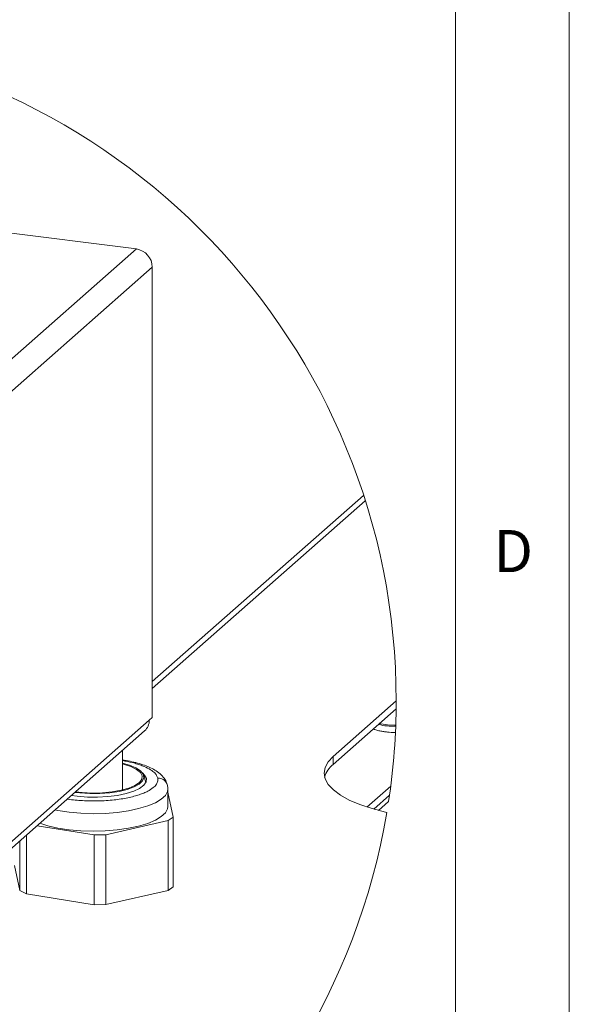
# Paper-space layout 'Blatt2' of a CAD drawing. Units: millimetres. Extents: x 5 to 415, y 5 to 292.
# Drawn here: x 391 to 415, y 104 to 147 of the extents above; entities that cross this region are included whole.
import ezdxf

# ---------------------------------------------------------------- set-up
doc = ezdxf.new("R2010")
doc.units = ezdxf.units.MM
doc.styles.add('SLDTEXTSTYLE0', font='TXT', dxfattribs={"width": 0.75})

psp = doc.layouts.new('Blatt2')

# ---------------------------------------------------------------- linework, layer by layer
at = {"color": 7, "linetype": 'Continuous', "lineweight": 0}
for p, q in [((415, 5), (415, 292)), ((410, 287), (410, 47.58759))]:
    psp.add_line(p, q, dxfattribs=at)
at = {"color": 7, "linetype": 'Continuous', "lineweight": 15}
for p, q in [((395.97505, 137.02282), (382.57014, 138.71168)), ((395.97505, 137.02282), (374.01054, 117.65195)), ((396.67661, 136.22733), (374.71211, 116.85646)), ((396.67661, 136.22733), (396.67661, 116.42834)), ((405.96038, 126.19129), (396.67661, 118.00379)), ((407.39286, 117.15819), (404.62619, 114.71823)), ((404.62619, 114.36467), (407.39084, 116.80287)), ((374.71211, 97.05747), (396.54404, 116.31141)), ((396.54404, 116.31141), (396.67661, 116.42834)), ((374.50662, 96.58335), (396.33855, 115.8373)), ((395.35995, 113.23837), (395.35995, 114.97425)), ((404.62619, 114.36467), (404.62619, 114.71823)), ((396.39227, 113.56923), (396.29931, 113.88322)), ((406.10876, 112.4902), (407.15383, 113.41185)), ((397.35993, 113.28149), (397.35174, 113.35782)), ((397.35995, 112.51483), (397.35995, 113.28087)), ((397.59393, 112.0447), (397.35995, 113.13993)), ((407.09936, 113.01027), (406.40671, 112.39941)), ((407.05941, 112.73934), (406.61069, 112.34361)), ((394.63049, 111.27403), (397.37111, 111.89192)), ((397.37111, 111.89192), (397.59393, 112.0447)), ((397.37111, 108.82779), (397.37111, 111.89192)), ((397.59393, 108.98057), (397.59393, 112.0447)), ((391.14649, 108.68003), (391.14649, 111.25834)), ((391.61186, 111.66875), (394.12215, 111.26196)), ((394.12215, 111.26196), (394.63049, 111.27403)), ((394.12215, 108.19783), (394.12215, 111.26196)), ((394.63049, 108.2099), (394.63049, 111.27403)), ((390.86099, 108.82074), (390.86099, 111.00654)), ((390.62595, 109.92084), (390.86099, 108.82074)), ((390.86099, 108.82074), (391.14649, 108.68003)), ((391.14649, 108.68003), (394.12215, 108.19783)), ((394.63049, 108.2099), (397.37111, 108.82779)), ((397.37111, 108.82779), (397.59393, 108.98057)), ((394.12215, 108.19783), (394.63049, 108.2099))]:
    psp.add_line(p, q, dxfattribs=at)
at = {"color": 8, "linetype": 'Continuous', "lineweight": 15}
psp.add_line((406.03594, 125.95528), (396.67661, 117.70113), dxfattribs=at)
at = {"color": 8, "linetype": 'Continuous', "lineweight": 15, "flags": 128}
for points in [[(407.01779, 116.10661), (406.72238, 116.1505), (406.66558, 116.16324)], [(407.37396, 116.09406), (407.33836, 116.09225), (407.01779, 116.10661)], [(392.39612, 112.3604), (392.53013, 112.33414), (393.01915, 112.26037), (393.53792, 112.21445), (394.07231, 112.19761), (394.60772, 112.21031), (395.12954, 112.25223), (395.62358, 112.3222), (396.0763, 112.41832), (396.4754, 112.53796), (396.80996, 112.67788), (397.07088, 112.83424), (397.25104, 113.00278), (397.34551, 113.17891), (397.35993, 113.28149)]]:
    psp.add_lwpolyline(points, dxfattribs=at)
at = {"color": 7, "linetype": 'Continuous', "lineweight": 15, "flags": 128}
for points in [[(404.62619, 114.71823), (404.40246, 114.47796), (404.26726, 114.23045), (404.22253, 113.97931), (404.26895, 113.72821), (404.40583, 113.48081), (404.63118, 113.24071), (404.9417, 113.01141), (405.33287, 112.79626), (405.799, 112.5984), (406.33328, 112.42071), (406.92791, 112.26578), (406.98152, 112.255)], [(393.27228, 113.1331), (393.49435, 113.10716), (393.93212, 113.08026), (394.37717, 113.08329), (394.81127, 113.11612), (395.21667, 113.17741), (395.57676, 113.26465), (395.87679, 113.37425), (396.10448, 113.50175), (396.25053, 113.64192), (396.30894, 113.78902), (396.27732, 113.93702), (396.15696, 114.07988), (395.9528, 114.21173), (395.6732, 114.32719), (395.35995, 114.41466)], [(393.2988, 113.1565), (393.59849, 113.12368), (394.0385, 113.10326), (394.48163, 113.11378), (394.9085, 113.15478), (395.30047, 113.22447), (395.64043, 113.3198), (395.91348, 113.4366), (396.10772, 113.56978), (396.21465, 113.71351), (396.22958, 113.86151), (396.15187, 114.00731), (395.98493, 114.14454), (395.73604, 114.2672), (395.41608, 114.36993), (395.35995, 114.38402)], [(393.11799, 112.99703), (393.37898, 112.96203), (393.82104, 112.92855), (394.2742, 112.92446), (394.72106, 112.94991), (395.14443, 113.00394), (395.52803, 113.08446), (395.85715, 113.18838), (396.11911, 113.3117), (396.30387, 113.44969), (396.40432, 113.59705), (396.4166, 113.7481), (396.34023, 113.89705), (396.24235, 113.99158)], [(397.35995, 112.51483), (397.34551, 112.41288), (397.25104, 112.23675), (397.07088, 112.06821), (396.80996, 111.91184), (396.4754, 111.77193), (396.0763, 111.65228), (395.62358, 111.55616), (395.12954, 111.4862), (394.60772, 111.44428), (394.07231, 111.43157), (393.53792, 111.44841), (393.01915, 111.49434), (392.53013, 111.5681), (392.08419, 111.6677), (391.73335, 111.77589)]]:
    psp.add_lwpolyline(points, dxfattribs=at)
at = {"color": 7, "linetype": 'Continuous', "lineweight": 0}
for centre, radius, start, end in [((378.11499, 117.14546), 29.27787, 359.999907, 350.384458), ((378.11423, 117.14551), 29.27862, 351.344616, 359.999808)]:
    psp.add_arc(centre, radius, start, end, dxfattribs=at)
at = {"color": 7, "linetype": 'Continuous', "lineweight": 15}
for centre, radius, start, end in [((395.85766, 136.21219), 0.81909, 1.059222, 81.760047), ((395.91891, 116.30076), 0.62522, 312.158926, 0.975704), ((407.2675, 118.68112), 2.64055, 255.768621, 272.269534), ((405.30242, 113.49465), 1.10192, 127.856794, 163.648333)]:
    psp.add_arc(centre, radius, start, end, dxfattribs=at)
for points, knots in [([(406.39572, 115.92524), (406.4277, 115.9114), (406.51882, 115.87197), (406.67043, 115.83634), (406.84327, 115.80406), (407.05969, 115.77973), (407.23276, 115.76671), (407.34978, 115.77247), (407.36067, 115.77301)], [0, 0, 0, 0, 0.10619611, 0.30246824, 0.47278322, 0.64264905, 0.96673912, 1, 1, 1, 1]), ([(397.33728, 113.43687), (397.32389, 113.49321), (397.29183, 113.62809), (397.16092, 113.81987), (396.9689, 114.00274), (396.73265, 114.15334), (396.46836, 114.27797), (396.17873, 114.38218), (395.86352, 114.46814), (395.58767, 114.52824), (395.41747, 114.55282), (395.35995, 114.56112)], [0, 0, 0, 0, 0.071855323, 0.172041837, 0.283702118, 0.401708869, 0.519833762, 0.647959614, 0.785375538, 0.927465207, 1, 1, 1, 1]), ([(397.35174, 113.35782), (397.34398, 113.41618), (397.32773, 113.53844), (397.20818, 113.67431), (397.06183, 113.75019), (396.96318, 113.75676), (396.91534, 113.75994)], [0, 0, 0, 0, 0.263980932, 0.552960373, 0.783217875, 1, 1, 1, 1]), ([(397.35447, 113.2821), (397.35684, 113.31631), (397.36052, 113.36932), (397.34337, 113.41918), (397.33728, 113.43687)], [0, 0, 0, 0, 0.64527925, 1, 1, 1, 1])]:
    psp.add_open_spline(points, degree=3, knots=knots, dxfattribs=at)
at = {"color": 8, "linetype": 'Continuous', "lineweight": 15}
for points, knots in [([(396.91534, 113.75994), (396.90063, 113.80247), (396.86625, 113.90189), (396.73361, 114.0408), (396.52173, 114.18588), (396.27471, 114.29662), (396.02477, 114.38218), (395.73462, 114.4642), (395.50874, 114.50324), (395.35995, 114.52895)], [0, 0, 0, 0, 0.07403755, 0.17309366, 0.31082336, 0.5000008, 0.61976855, 0.74953043, 1, 1, 1, 1]), ([(392.9418, 112.84165), (392.94987, 112.84005), (393.17061, 112.79629), (393.6288, 112.76514), (394.30608, 112.74747), (394.97323, 112.79188), (395.49413, 112.87084), (395.86296, 112.95765), (396.09507, 113.02667), (396.29658, 113.10096), (396.50609, 113.19688), (396.70364, 113.31752), (396.85643, 113.47331), (396.92801, 113.62501), (396.91928, 113.71795), (396.91534, 113.75994)], [0, 0, 0, 0, 0.00565346, 0.15455629, 0.31408972, 0.47112424, 0.61302174, 0.67541508, 0.73123863, 0.77925873, 0.8227632, 0.88950314, 0.93679764, 0.9714425, 1, 1, 1, 1])]:
    psp.add_open_spline(points, degree=3, knots=knots, dxfattribs=at)

# ---------------------------------------------------------------- texts
at = {"color": 7, "linetype": 'Continuous', "lineweight": 0, "insert": (411.66667, 124.66802), "char_height": 1.85208, "attachment_point": 1, "style": 'SLDTEXTSTYLE0'}
psp.add_mtext('D', dxfattribs=at)
psp.add_mtext('D', dxfattribs=at)

doc.saveas('drawing.dxf')
